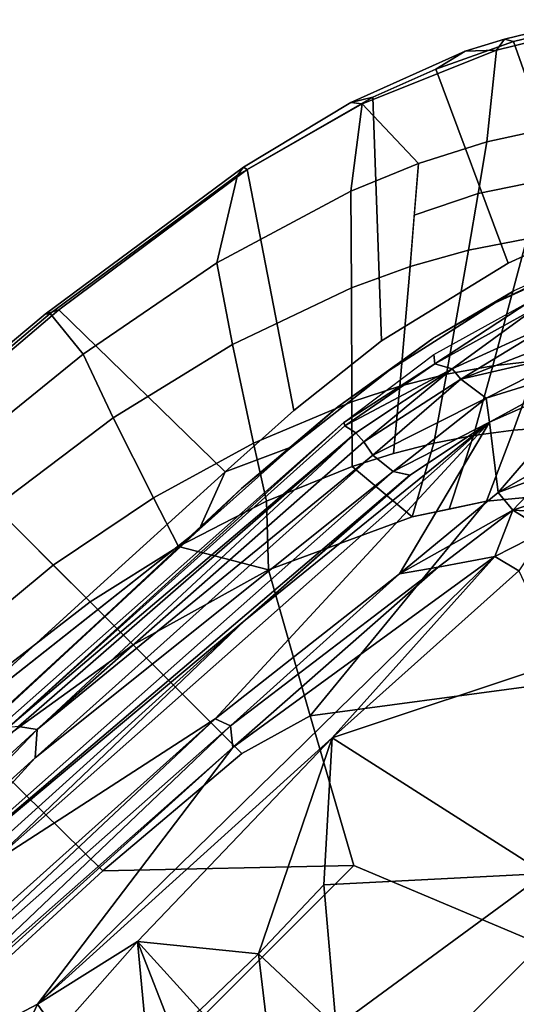
# Model space of a CAD drawing. Units: inches. Extents: x -2 to 300, y -6 to 201.
# Drawn here: x 41 to 43, y 68 to 72 of the extents above; entities that cross this region are included whole.
import ezdxf

# ---------------------------------------------------------------- set-up
doc = ezdxf.new("R2010")
doc.units = ezdxf.units.IN
doc.header["$MEASUREMENT"] = 0
doc.layers.add('SEAT-FABRIC', color=5, linetype='Continuous')
doc.layers.add('SEAT-FRAME', color=5, linetype='Continuous')

# ---------------------------------------------------------------- blocks, each defined once
blk = doc.blocks.new('1VERUS_ASUSP_SYNTLTLIM_ADJARMS_ADJSEAT_LUM_1T')
at = {"layer": 'SEAT-FABRIC'}
for points in [[(9.8816, -4.2948, 18.0503), (9.8996, -2.8647, 17.9226), (9.1842, -2.8656, 18.145), (9.1838, -4.2968, 18.2569)], [(7.7251, -6.017, 18.6039), (8.461, -6.0032, 18.5485), (8.4602, -4.0072, 18.3611), (7.7256, -4.0072, 18.4197)], [(9.1833, -5.7087, 18.3965), (9.1838, -4.2968, 18.2569), (8.4602, -4.0072, 18.3611), (8.461, -6.0032, 18.5485)], [(10.5939, -4.177, 14.3257), (10.5152, -6.201, 14.6719), (10.5367, -5.7209, 15.0564)], [(10.5939, -4.177, 14.3257), (10.6763, -4.8393, 14.375), (10.5152, -6.201, 14.6719)], [(10.5939, -4.177, 14.3257), (10.5367, -5.7209, 15.0564), (10.5986, -4.2291, 14.8187)], [(10.637, -5.7087, 14.5268), (10.6566, -5.274, 14.4509), (11.6322, -4.2473, 16.0274), (11.5504, -5.7087, 16.2567)], [(9.1833, -5.7087, 18.3965), (9.8506, -5.0134, 18.1322), (9.8816, -4.2948, 18.0503), (9.1838, -4.2968, 18.2569)], [(10.4957, -5.0068, 17.8744), (10.5548, -4.2941, 17.7737), (9.8816, -4.2948, 18.0503), (9.8506, -5.0134, 18.1322)], [(9.1833, -5.7087, 18.3965), (9.7083, -5.9967, 18.2859), (9.7913, -5.7087, 18.2268), (9.8506, -5.0134, 18.1322)], [(10.3814, -5.7087, 18.002), (10.4957, -5.0068, 17.8744), (9.8506, -5.0134, 18.1322), (9.7913, -5.7087, 18.2268)], [(10.3814, -5.7087, 18.002), (10.6159, -5.7087, 17.8895), (10.6978, -5.0672, 17.7809), (10.4957, -5.0068, 17.8744)], [(10.8152, -5.7087, 17.7289), (10.8754, -5.0654, 17.6298), (10.6978, -5.0672, 17.7809), (10.6159, -5.7087, 17.8895)], [(10.8152, -5.7087, 17.7289), (11.1317, -5.7087, 17.3344), (11.1619, -5.0668, 17.2492), (10.8754, -5.0654, 17.6298)], [(11.3068, -6.3618, 17.0288), (11.5072, -6.3832, 16.5716), (11.5657, -5.6777, 16.4481), (11.3752, -5.7087, 16.9019)], [(11.5504, -5.7087, 16.2567), (11.5789, -5.6949, 16.351), (11.5188, -6.3679, 16.4764), (11.4931, -6.416, 16.3781)], [(11.5789, -5.6949, 16.351), (11.5657, -5.6777, 16.4481), (11.5072, -6.3832, 16.5716), (11.5188, -6.3679, 16.4764)], [(9.1833, -5.7087, 18.3965), (8.461, -6.0032, 18.5485), (9.1829, -6.6857, 18.5167), (9.7083, -5.9967, 18.2859)], [(10.2184, -6.2799, 18.1356), (10.3814, -5.7087, 18.002), (9.7913, -5.7087, 18.2268), (9.7083, -5.9967, 18.2859)], [(10.2184, -6.2799, 18.1356), (10.5261, -6.0992, 17.9731), (10.6159, -5.7087, 17.8895), (10.3814, -5.7087, 18.002)], [(10.5367, -5.7209, 15.0564), (10.5152, -6.201, 14.6719), (10.5114, -6.4273, 15.1841)], [(10.726, -6.1627, 17.8272), (10.8152, -5.7087, 17.7289), (10.6159, -5.7087, 17.8895), (10.5261, -6.0992, 17.9731)], [(11.5504, -5.7087, 16.2567), (11.4931, -6.416, 16.3781), (10.602, -6.4288, 14.6684), (10.637, -5.7087, 14.5268)], [(10.726, -6.1627, 17.8272), (11.0521, -6.2709, 17.4519), (11.1317, -5.7087, 17.3344), (10.8152, -5.7087, 17.7289)], [(11.3068, -6.3618, 17.0288), (11.3752, -5.7087, 16.9019), (11.1317, -5.7087, 17.3344), (11.0521, -6.2709, 17.4519)], [(9.6266, -7.2827, 18.4691), (9.8122, -7.0578, 18.3808), (9.7083, -5.9967, 18.2859), (9.1829, -6.6857, 18.5167)], [(9.8122, -7.0578, 18.3808), (9.9718, -6.8133, 18.2944), (10.2184, -6.2799, 18.1356), (9.7083, -5.9967, 18.2859)], [(10.2184, -6.2799, 18.1356), (10.4101, -6.461, 18.0659), (10.5261, -6.0992, 17.9731)], [(10.6024, -6.5831, 17.9372), (10.726, -6.1627, 17.8272), (10.5261, -6.0992, 17.9731), (10.4101, -6.461, 18.0659)], [(10.6024, -6.5831, 17.9372), (10.9276, -6.7944, 17.584), (11.0521, -6.2709, 17.4519), (10.726, -6.1627, 17.8272)], [(10.4884, -6.6765, 14.7734), (10.5114, -6.4273, 15.1841), (10.5152, -6.201, 14.6719)], [(10.602, -6.4288, 14.6684), (10.4884, -6.6765, 14.7734), (10.5152, -6.201, 14.6719)], [(11.1922, -6.9733, 17.171), (11.3068, -6.3618, 17.0288), (11.0521, -6.2709, 17.4519), (10.9276, -6.7944, 17.584)], [(9.9718, -6.8133, 18.2944), (10.2708, -6.7875, 18.1643), (10.4101, -6.461, 18.0659), (10.2184, -6.2799, 18.1356)], [(11.3068, -6.3618, 17.0288), (11.1922, -6.9733, 17.171), (11.3734, -7.2679, 16.7537), (11.5072, -6.3832, 16.5716)], [(11.3626, -7.3082, 16.5488), (11.4931, -6.416, 16.3781), (11.5188, -6.3679, 16.4764), (11.3789, -7.305, 16.6832)], [(11.3789, -7.305, 16.6832), (11.5188, -6.3679, 16.4764), (11.5072, -6.3832, 16.5716), (11.3734, -7.2679, 16.7537)], [(11.3626, -7.3082, 16.5488), (10.5824, -6.7811, 14.7449), (10.602, -6.4288, 14.6684), (11.4931, -6.416, 16.3781)], [(10.4477, -6.9628, 18.0552), (10.6024, -6.5831, 17.9372), (10.4101, -6.461, 18.0659), (10.2708, -6.7875, 18.1643)], [(10.4715, -6.9105, 15.2917), (10.5114, -6.4273, 15.1841), (10.4884, -6.6765, 14.7734)], [(10.4477, -6.9628, 18.0552), (10.7582, -7.27, 17.7267), (10.9276, -6.7944, 17.584), (10.6024, -6.5831, 17.9372)], [(10.4884, -6.6765, 14.7734), (10.4317, -7.1506, 14.8987), (10.4715, -6.9105, 15.2917)], [(10.113, -7.0724, 18.2632), (10.1942, -6.9348, 18.2138), (10.2708, -6.7875, 18.1643), (9.9718, -6.8133, 18.2944)], [(10.36, -7.1343, 18.1153), (10.4477, -6.9628, 18.0552), (10.2708, -6.7875, 18.1643), (10.1942, -6.9348, 18.2138)], [(11.3626, -7.3082, 16.5488), (11.2171, -7.8462, 16.663), (10.5326, -7.2085, 14.8579), (10.5824, -6.7811, 14.7449)], [(11.0223, -7.5312, 17.3214), (11.1922, -6.9733, 17.171), (10.9276, -6.7944, 17.584), (10.7582, -7.27, 17.7267)], [(10.0262, -7.2017, 18.3127), (10.113, -7.0724, 18.2632), (9.9718, -6.8133, 18.2944), (9.892, -6.9355, 18.3376)], [(10.4715, -6.9105, 15.2917), (10.4317, -7.1506, 14.8987), (10.3999, -7.3546, 15.4151)], [(10.0262, -7.2017, 18.3127), (9.892, -6.9355, 18.3376), (9.8122, -7.0578, 18.3808), (9.9326, -7.3244, 18.3628)], [(10.113, -7.0724, 18.2632), (10.2655, -7.2939, 18.1754), (10.36, -7.1343, 18.1153), (10.1942, -6.9348, 18.2138)], [(10.36, -7.1343, 18.1153), (10.6565, -7.4876, 17.8011), (10.7582, -7.27, 17.7267), (10.4477, -6.9628, 18.0552)], [(11.0223, -7.5312, 17.3214), (11.2282, -7.7988, 16.8759), (11.3734, -7.2679, 16.7537), (11.1922, -6.9733, 17.171)], [(9.8306, -7.4416, 18.4137), (9.9326, -7.3244, 18.3628), (9.8122, -7.0578, 18.3808), (9.6266, -7.2827, 18.4691)], [(10.0262, -7.2017, 18.3127), (10.1633, -7.4426, 18.2357), (10.2655, -7.2939, 18.1754), (10.113, -7.0724, 18.2632)], [(10.5425, -7.6909, 17.8777), (10.6565, -7.4876, 17.8011), (10.36, -7.1343, 18.1153), (10.2655, -7.2939, 18.1754)], [(10.3999, -7.3546, 15.4151), (10.4317, -7.1506, 14.8987), (10.3279, -7.6203, 15.0548)], [(10.0524, -7.5815, 18.2963), (10.1633, -7.4426, 18.2357), (10.0262, -7.2017, 18.3127), (9.9326, -7.3244, 18.3628)], [(11.1236, -8.0933, 16.7244), (10.4005, -7.763, 15.0485), (10.5326, -7.2085, 14.8579), (11.2171, -7.8462, 16.663)], [(10.4155, -7.8799, 17.9563), (10.5425, -7.6909, 17.8777), (10.2655, -7.2939, 18.1754), (10.1633, -7.4426, 18.2357)], [(10.9141, -7.79, 17.4017), (11.0223, -7.5312, 17.3214), (10.7582, -7.27, 17.7267), (10.6565, -7.4876, 17.8011)], [(11.3789, -7.305, 16.6832), (11.3734, -7.2679, 16.7537), (11.2282, -7.7988, 16.8759), (11.2623, -7.7722, 16.7814)], [(9.8306, -7.4416, 18.4137), (9.9315, -7.711, 18.3572), (10.0524, -7.5815, 18.2963), (9.9326, -7.3244, 18.3628)], [(11.3626, -7.3082, 16.5488), (11.3789, -7.305, 16.6832), (11.2623, -7.7722, 16.7814), (11.2171, -7.8462, 16.663)], [(10.3999, -7.3546, 15.4151), (10.3279, -7.6203, 15.0548), (10.3088, -7.703, 15.5326)], [(10.2747, -8.0539, 18.0366), (10.4155, -7.8799, 17.9563), (10.1633, -7.4426, 18.2357), (10.0524, -7.5815, 18.2963)], [(10.5425, -7.6909, 17.8777), (10.6698, -7.8704, 17.6946), (10.7853, -7.6388, 17.6014), (10.6565, -7.4876, 17.8011)], [(10.9141, -7.79, 17.4017), (11.2282, -7.7988, 16.8759), (11.0223, -7.5312, 17.3214), (10.9141, -7.79, 17.4017)], [(10.3279, -7.6203, 15.0548), (10.1599, -8.069, 15.2407), (10.1895, -8.0155, 15.6552)], [(10.1895, -8.0155, 15.6552), (10.3088, -7.703, 15.5326), (10.3279, -7.6203, 15.0548)], [(10.7875, -8.0343, 17.4892), (10.9141, -7.79, 17.4017), (10.7853, -7.6388, 17.6014), (10.6698, -7.8704, 17.6946)], [(10.4155, -7.8799, 17.9563), (10.5323, -8.0793, 17.7811), (10.6698, -7.8704, 17.6946), (10.5425, -7.6909, 17.8777)], [(11.1236, -8.0933, 16.7244), (10.9871, -8.3786, 16.8139), (10.2928, -8.0473, 15.1675), (10.4005, -7.763, 15.0485)], [(11.0921, -8.2213, 16.8966), (11.2623, -7.7722, 16.7814), (11.2282, -7.7988, 16.8759), (11.0092, -8.3095, 17.0348)], [(11.2623, -7.7722, 16.7814), (11.0921, -8.2213, 16.8966), (11.1236, -8.0933, 16.7244), (11.2171, -7.8462, 16.663)], [(10.9141, -7.79, 17.4017), (10.7875, -8.0343, 17.4892), (11.0092, -8.3095, 17.0348), (11.2282, -7.7988, 16.8759)], [(10.641, -8.2626, 17.5825), (10.7875, -8.0343, 17.4892), (10.6698, -7.8704, 17.6946), (10.5323, -8.0793, 17.7811)], [(10.8278, -8.6394, 16.9131), (10.154, -8.32, 15.2977), (10.2928, -8.0473, 15.1675), (10.9871, -8.3786, 16.8139)], [(10.641, -8.2626, 17.5825), (10.8568, -8.5614, 17.1372), (11.0092, -8.3095, 17.0348), (10.7875, -8.0343, 17.4892)], [(11.0175, -8.3611, 16.945), (10.9871, -8.3786, 16.8139), (11.1236, -8.0933, 16.7244), (11.0921, -8.2213, 16.8966)], [(11.0921, -8.2213, 16.8966), (11.0092, -8.3095, 17.0348), (11.0175, -8.3611, 16.945), (11.0921, -8.2213, 16.8966)], [(10.854, -8.6306, 17.0477), (11.0175, -8.3611, 16.945), (11.0092, -8.3095, 17.0348), (10.8568, -8.5614, 17.1372)], [(10.854, -8.6306, 17.0477), (10.8278, -8.6394, 16.9131), (10.9871, -8.3786, 16.8139), (11.0175, -8.3611, 16.945)]]:
    blk.add_3dface(points, dxfattribs=at)
for points, invisible_edges in [([(10.5152, -6.201, 14.6719), (10.6763, -4.8393, 14.375), (10.637, -5.7087, 14.5268)], 12), ([(10.5152, -6.201, 14.6719), (10.637, -5.7087, 14.5268), (10.602, -6.4288, 14.6684)], 1), ([(10.4884, -6.6765, 14.7734), (10.602, -6.4288, 14.6684), (10.5824, -6.7811, 14.7449)], 12), ([(10.5824, -6.7811, 14.7449), (10.4317, -7.1506, 14.8987), (10.4884, -6.6765, 14.7734)], 13), ([(10.4317, -7.1506, 14.8987), (10.5824, -6.7811, 14.7449), (10.5326, -7.2085, 14.8579)], 13), ([(10.5326, -7.2085, 14.8579), (10.3279, -7.6203, 15.0548), (10.4317, -7.1506, 14.8987)], 13), ([(10.3279, -7.6203, 15.0548), (10.5326, -7.2085, 14.8579), (10.4005, -7.763, 15.0485)], 13), ([(10.3279, -7.6203, 15.0548), (10.2928, -8.0473, 15.1675), (10.1599, -8.069, 15.2407)], 3), ([(10.2928, -8.0473, 15.1675), (10.3279, -7.6203, 15.0548), (10.4005, -7.763, 15.0485)], 3)]:
    blk.add_3dface(points, dxfattribs=dict(at, invisible_edges=invisible_edges))
at = {"layer": 'SEAT-FRAME'}
for points in [[(10.4126, -5.2187, 14.8321), (10.3899, -4.1409, 14.6947), (10.4904, -3.451, 14.5735)], [(10.4126, -5.2187, 14.8321), (10.4904, -3.451, 14.5735), (10.4712, -5.1764, 14.8589)], [(9.5591, -4.1817, 14.6062), (9.9427, -3.58, 15.0458), (9.6663, -4.4741, 14.8225)], [(9.8327, -5.7001, 15.3199), (9.6663, -4.4741, 14.8225), (9.9427, -3.58, 15.0458)], [(9.9427, -3.58, 15.0458), (9.941, -3.9544, 15.0913), (9.8327, -5.7001, 15.3199)], [(10.0169, -3.8362, 15.0828), (9.8977, -5.7535, 15.3532), (9.941, -3.9544, 15.0913)], [(10.0169, -3.8362, 15.0828), (9.9585, -5.7306, 15.3318), (9.8977, -5.7535, 15.3532)], [(10.0558, -3.96, 15.0796), (9.9585, -5.7306, 15.3318), (10.0169, -3.8362, 15.0828)], [(9.8327, -5.7001, 15.3199), (9.941, -3.9544, 15.0913), (9.8977, -5.7535, 15.3532)], [(10.0558, -3.96, 15.0796), (10.1755, -4.7186, 15.0704), (9.9585, -5.7306, 15.3318)], [(10.3899, -4.1409, 14.6947), (10.3406, -5.136, 14.8502), (10.3037, -4.295, 14.8111)], [(10.4126, -5.2187, 14.8321), (10.3406, -5.136, 14.8502), (10.3899, -4.1409, 14.6947)], [(9.6663, -4.4741, 14.8225), (9.5357, -4.4504, 14.6439), (9.5591, -4.1817, 14.6062)], [(10.2417, -4.1938, 14.951), (10.3037, -4.295, 14.8111), (10.1448, -6.0798, 15.2389)], [(10.1755, -4.7186, 15.0704), (10.2417, -4.1938, 14.951), (10.1448, -6.0798, 15.2389)], [(10.3037, -4.295, 14.8111), (10.0912, -6.9213, 15.3944), (10.1448, -6.0798, 15.2389)], [(10.1468, -6.8853, 15.2802), (10.0912, -6.9213, 15.3944), (10.3037, -4.295, 14.8111)], [(10.1468, -6.8853, 15.2802), (10.3037, -4.295, 14.8111), (10.3406, -5.136, 14.8502)], [(9.2372, -4.6444, 14.5302), (9.5357, -4.4504, 14.6439), (9.5649, -4.9148, 14.8518)], [(9.6663, -4.4741, 14.8225), (9.5649, -4.9148, 14.8518), (9.5357, -4.4504, 14.6439)], [(9.5649, -4.9148, 14.8518), (9.6663, -4.4741, 14.8225), (9.5885, -5.9964, 15.1351)], [(9.6663, -4.4741, 14.8225), (9.6394, -6.9309, 15.4089), (9.5885, -5.9964, 15.1351)], [(9.6394, -6.9309, 15.4089), (9.6663, -4.4741, 14.8225), (9.8327, -5.7001, 15.3199)], [(9.2203, -4.7639, 14.6115), (9.2372, -4.6444, 14.5302), (9.5649, -4.9148, 14.8518)], [(10.1755, -4.7186, 15.0704), (10.0187, -7.2804, 15.5118), (9.9585, -5.7306, 15.3318)], [(10.1448, -6.0798, 15.2389), (10.0187, -7.2804, 15.5118), (10.1755, -4.7186, 15.0704)], [(9.5649, -4.9148, 14.8518), (9.2091, -4.8979, 14.681), (9.2203, -4.7639, 14.6115)], [(9.2025, -5.2099, 14.7912), (8.7943, -5.2233, 14.6643), (8.8123, -4.9034, 14.5406)], [(9.2091, -4.8979, 14.681), (9.2025, -5.2099, 14.7912), (8.8123, -4.9034, 14.5406)], [(9.2091, -4.8979, 14.681), (9.5649, -4.9148, 14.8518), (9.2025, -5.2099, 14.7912)], [(9.2025, -5.2099, 14.7912), (9.5649, -4.9148, 14.8518), (9.5885, -5.9964, 15.1351)], [(10.2464, -6.8744, 15.1732), (10.1468, -6.8853, 15.2802), (10.3406, -5.136, 14.8502)], [(10.3406, -5.136, 14.8502), (10.4126, -5.2187, 14.8321), (10.2464, -6.8744, 15.1732)], [(10.5222, -5.1145, 14.9508), (10.4137, -6.8848, 15.3015), (10.4967, -5.1455, 14.9048)], [(10.4018, -6.8777, 15.1934), (10.352, -6.889, 15.1751), (10.4967, -5.1455, 14.9048)], [(10.352, -6.889, 15.1751), (10.4712, -5.1764, 14.8589), (10.4967, -5.1455, 14.9048)], [(10.4712, -5.1764, 14.8589), (10.352, -6.889, 15.1751), (10.4126, -5.2187, 14.8321)], [(10.4137, -6.8848, 15.3015), (10.4018, -6.8777, 15.1934), (10.4967, -5.1455, 14.9048)], [(8.7943, -5.2233, 14.6643), (9.2025, -5.2099, 14.7912), (9.2122, -5.5748, 14.8928)], [(9.2025, -5.2099, 14.7912), (9.5885, -5.9964, 15.1351), (9.2122, -5.5748, 14.8928)], [(8.7943, -5.2233, 14.6643), (8.642, -6.2068, 14.9411), (8.0124, -5.5748, 14.6072)], [(9.2122, -5.5748, 14.8928), (8.642, -6.2068, 14.9411), (8.7943, -5.2233, 14.6643)], [(10.4126, -5.2187, 14.8321), (10.3066, -6.8866, 15.1552), (10.2464, -6.8744, 15.1732)], [(10.352, -6.889, 15.1751), (10.3066, -6.8866, 15.1552), (10.4126, -5.2187, 14.8321)], [(8.642, -6.2068, 14.9411), (9.2122, -5.5748, 14.8928), (9.5885, -5.9964, 15.1351)], [(9.7652, -6.7479, 15.5003), (9.6394, -6.9309, 15.4089), (9.8327, -5.7001, 15.3199)], [(9.8977, -5.7535, 15.3532), (9.7652, -6.7479, 15.5003), (9.8327, -5.7001, 15.3199)], [(9.9585, -5.7306, 15.3318), (10.0187, -7.2804, 15.5118), (9.8513, -6.6253, 15.4989)], [(9.9585, -5.7306, 15.3318), (9.8513, -6.6253, 15.4989), (9.8977, -5.7535, 15.3532)], [(9.8513, -6.6253, 15.4989), (9.7652, -6.7479, 15.5003), (9.8977, -5.7535, 15.3532)], [(9.1733, -6.8267, 15.2318), (8.642, -6.2068, 14.9411), (9.5885, -5.9964, 15.1351)], [(9.1733, -6.8267, 15.2318), (9.5885, -5.9964, 15.1351), (9.5361, -6.9569, 15.3489)], [(9.6394, -6.9309, 15.4089), (9.5361, -6.9569, 15.3489), (9.5885, -5.9964, 15.1351)], [(10.1448, -6.0798, 15.2389), (10.0907, -6.9216, 15.3953), (10.0187, -7.2804, 15.5118)], [(9.7652, -6.7479, 15.5003), (9.8513, -6.6253, 15.4989), (9.7163, -7.1048, 15.5789)], [(9.7163, -7.1048, 15.5789), (9.8513, -6.6253, 15.4989), (9.8043, -7.1127, 15.6021)], [(9.8043, -7.1127, 15.6021), (9.8513, -6.6253, 15.4989), (10.0187, -7.2804, 15.5118)], [(9.7163, -7.1048, 15.5789), (9.6394, -6.9309, 15.4089), (9.7652, -6.7479, 15.5003)], [(10.2464, -6.8744, 15.1732), (10.0927, -7.3371, 15.3665), (10.1468, -6.8853, 15.2802)], [(10.2464, -6.8744, 15.1732), (10.2131, -7.3199, 15.2718), (10.0927, -7.3371, 15.3665)], [(10.2131, -7.3199, 15.2718), (10.2464, -6.8744, 15.1732), (10.3066, -6.8866, 15.1552)], [(10.2656, -7.3243, 15.2736), (10.352, -6.889, 15.1751), (10.4018, -6.8777, 15.1934)], [(10.3248, -7.2907, 15.3145), (10.2656, -7.3243, 15.2736), (10.4018, -6.8777, 15.1934)], [(10.4018, -6.8777, 15.1934), (10.4137, -6.8848, 15.3015), (10.3248, -7.2907, 15.3145)], [(10.0187, -7.2804, 15.5118), (10.1468, -6.8853, 15.2802), (10.0927, -7.3371, 15.3665)], [(10.1468, -6.8853, 15.2802), (10.0187, -7.2804, 15.5118), (10.0907, -6.9216, 15.3953)], [(10.2131, -7.3199, 15.2718), (10.3066, -6.8866, 15.1552), (10.2656, -7.3243, 15.2736)], [(10.2656, -7.3243, 15.2736), (10.3066, -6.8866, 15.1552), (10.352, -6.889, 15.1751)], [(10.4137, -6.8848, 15.3015), (10.3531, -7.3134, 15.4042), (10.3248, -7.2907, 15.3145)], [(9.5715, -7.1402, 15.432), (9.5361, -6.9569, 15.3489), (9.6394, -6.9309, 15.4089)], [(9.7163, -7.1048, 15.5789), (9.5715, -7.1402, 15.432), (9.6394, -6.9309, 15.4089)], [(9.5715, -7.1402, 15.432), (9.7163, -7.1048, 15.5789), (9.3355, -7.4489, 15.4472)], [(9.6256, -7.2869, 15.6113), (9.3355, -7.4489, 15.4472), (9.7163, -7.1048, 15.5789)], [(9.6256, -7.2869, 15.6113), (9.7163, -7.1048, 15.5789), (9.7208, -7.2943, 15.6578)], [(9.7163, -7.1048, 15.5789), (9.8043, -7.1127, 15.6021), (9.7208, -7.2943, 15.6578)], [(9.8487, -7.7181, 15.6757), (9.681, -7.5699, 15.7412), (9.8043, -7.1127, 15.6021)], [(9.7208, -7.2943, 15.6578), (9.8043, -7.1127, 15.6021), (9.681, -7.5699, 15.7412)], [(9.8487, -7.7181, 15.6757), (9.8043, -7.1127, 15.6021), (10.0187, -7.2804, 15.5118)], [(10.0187, -7.2804, 15.5118), (9.8861, -7.7298, 15.6216), (9.8487, -7.7181, 15.6757)], [(9.8861, -7.7298, 15.6216), (10.0187, -7.2804, 15.5118), (10.0927, -7.3371, 15.3665)], [(10.2368, -7.7176, 15.5494), (10.2033, -7.7145, 15.4362), (10.3248, -7.2907, 15.3145)], [(10.2656, -7.3243, 15.2736), (10.3248, -7.2907, 15.3145), (10.2033, -7.7145, 15.4362)], [(10.3531, -7.3134, 15.4042), (10.2368, -7.7176, 15.5494), (10.3248, -7.2907, 15.3145)], [(10.1137, -7.7295, 15.409), (9.9563, -7.9042, 15.5216), (10.2131, -7.3199, 15.2718)], [(10.2131, -7.3199, 15.2718), (9.9563, -7.9042, 15.5216), (9.9725, -7.7047, 15.4946)], [(10.2131, -7.3199, 15.2718), (9.9725, -7.7047, 15.4946), (10.0927, -7.3371, 15.3665)], [(10.2131, -7.3199, 15.2718), (10.2656, -7.3243, 15.2736), (10.1137, -7.7295, 15.409)], [(10.1137, -7.7295, 15.409), (10.2656, -7.3243, 15.2736), (10.2033, -7.7145, 15.4362)], [(9.9725, -7.7047, 15.4946), (9.8861, -7.7298, 15.6216), (10.0927, -7.3371, 15.3665)]]:
    blk.add_3dface(points, dxfattribs=at)

msp = doc.modelspace()

# ---------------------------------------------------------------- block references
at = {"rotation": 135}
msp.add_blockref('1VERUS_ASUSP_SYNTLTLIM_ADJARMS_ADJSEAT_LUM_1T', (44.4489, 58.3979), dxfattribs=at)

doc.saveas('drawing.dxf')
